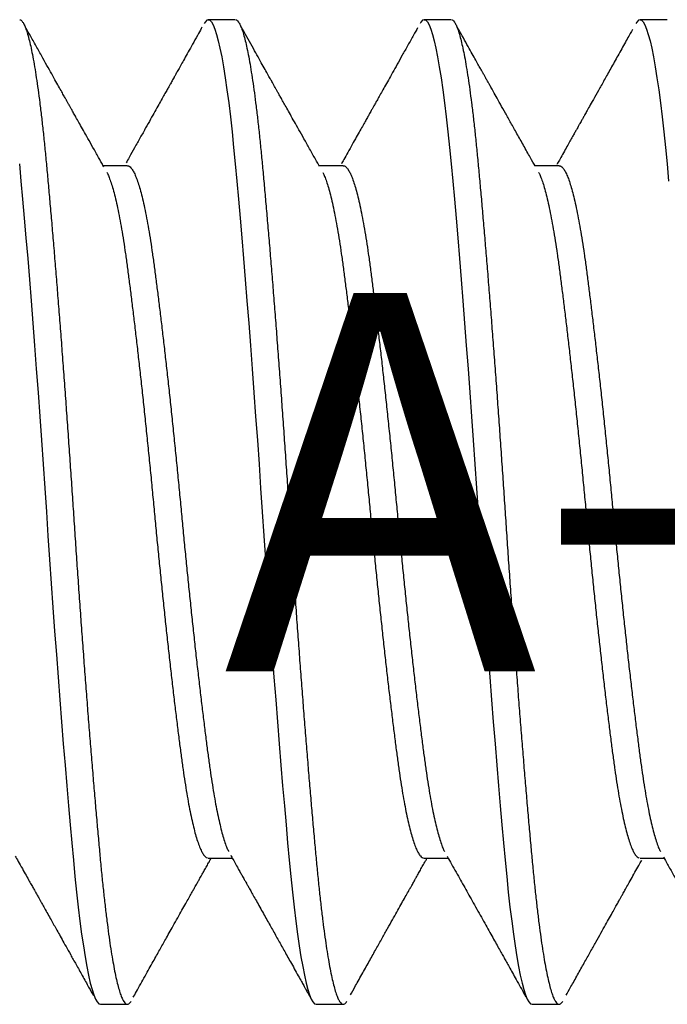
# Model space of a CAD drawing. Extents: x -307 to 1594, y -307 to 1594.
# Drawn here: x 18 to 21, y 1498 to 1503 of the extents above; entities that cross this region are included whole.
import ezdxf

# ---------------------------------------------------------------- set-up
doc = ezdxf.new("R2010")
doc.units = 0
doc.layers.add('OPERA_SECT', color=7, linetype='CONTINUOUS')

msp = doc.modelspace()

# ---------------------------------------------------------------- linework, layer by layer
at = {"layer": 'OPERA_SECT'}
for points in [[(18.64792, 1503.05242), (18.51562, 1503.05242), (18.50783, 1503.0496), (18.49984, 1503.04106), (18.49536, 1503.03319)], [(18.51562, 1503.05242), (18.5234, 1503.04961), (18.53138, 1503.04111), (18.53953, 1503.0268), (18.54784, 1503.00662), (18.55628, 1502.98056), (18.56465, 1502.94924), (18.57308, 1502.91233), (18.58155, 1502.86991), (18.59002, 1502.82214), (18.59863, 1502.76806), (18.60717, 1502.70883), (18.61562, 1502.6447), (18.62395, 1502.57598), (18.63213, 1502.503), (18.64012, 1502.42611), (18.64792, 1502.34567), (18.65569, 1502.26143), (18.66367, 1502.17266), (18.67183, 1502.07959), (18.68014, 1501.98245), (18.68857, 1501.88155), (18.69694, 1501.77911), (18.70538, 1501.6737), (18.71384, 1501.56567), (18.72231, 1501.45542), (18.73092, 1501.34103), (18.73946, 1501.22518), (18.74792, 1501.10831), (18.75624, 1500.99087), (18.76442, 1500.87328), (18.77242, 1500.75599), (18.78021, 1500.63942), (18.78798, 1500.5231), (18.79596, 1500.40607), (18.80412, 1500.28874), (18.81243, 1500.17155), (18.82086, 1500.05492), (18.82923, 1499.94136), (18.83767, 1499.8292), (18.84613, 1499.71884), (18.8546, 1499.61069), (18.86321, 1499.503), (18.87176, 1499.3984), (18.88021, 1499.29725), (18.88854, 1499.19987), (18.89671, 1499.10657), (18.90471, 1499.01759), (18.9125, 1498.93317), (18.92027, 1498.8529), (18.92825, 1498.77616), (18.93641, 1498.70332), (18.94472, 1498.63472), (18.95315, 1498.57068), (18.96152, 1498.51253), (18.96996, 1498.45932), (18.97843, 1498.41127), (18.98689, 1498.36858), (18.9955, 1498.33067), (19.00405, 1498.2986), (19.0125, 1498.27241), (19.02083, 1498.25215), (19.029, 1498.23778), (19.037, 1498.22924), (19.04479, 1498.22642), (19.17708, 1498.22642)], [(19.70625, 1503.05242), (19.57396, 1503.05242), (19.56617, 1503.0496), (19.55817, 1503.04106), (19.5537, 1503.03319)], [(19.57396, 1503.05242), (19.58173, 1503.04961), (19.58971, 1503.04111), (19.59787, 1503.0268), (19.60618, 1503.00662), (19.61461, 1502.98056), (19.62298, 1502.94924), (19.63142, 1502.91233), (19.63988, 1502.86991), (19.64835, 1502.82214), (19.65696, 1502.76806), (19.66551, 1502.70883), (19.67396, 1502.6447), (19.68229, 1502.57598), (19.69046, 1502.503), (19.69846, 1502.42611), (19.70625, 1502.34567), (19.71402, 1502.26143), (19.722, 1502.17266), (19.73016, 1502.07959), (19.73847, 1501.98245), (19.7469, 1501.88155), (19.75527, 1501.77911), (19.76371, 1501.6737), (19.77218, 1501.56567), (19.78064, 1501.45542), (19.78925, 1501.34103), (19.7978, 1501.22518), (19.80625, 1501.10831), (19.81458, 1500.99087), (19.82275, 1500.87328), (19.83075, 1500.75599), (19.83854, 1500.63942), (19.84632, 1500.5231), (19.85429, 1500.40607), (19.86245, 1500.28874), (19.87076, 1500.17155), (19.87919, 1500.05492), (19.88757, 1499.94136), (19.896, 1499.8292), (19.90447, 1499.71884), (19.91293, 1499.61069), (19.92154, 1499.503), (19.93009, 1499.3984), (19.93854, 1499.29725), (19.94687, 1499.19987), (19.95504, 1499.10657), (19.96304, 1499.01759), (19.97083, 1498.93317), (19.97861, 1498.8529), (19.98659, 1498.77616), (19.99474, 1498.70332), (20.00305, 1498.63472), (20.01148, 1498.57068), (20.01986, 1498.51253), (20.02829, 1498.45932), (20.03676, 1498.41127), (20.04523, 1498.36858), (20.05383, 1498.33067), (20.06238, 1498.2986), (20.07083, 1498.27241), (20.07916, 1498.25215), (20.08734, 1498.23778), (20.09533, 1498.22924), (20.10312, 1498.22642), (20.23542, 1498.22642)], [(20.76458, 1503.05242), (20.63229, 1503.05242), (20.6245, 1503.0496), (20.6165, 1503.04106), (20.61202, 1503.03318)], [(20.63229, 1503.05242), (20.64007, 1503.04961), (20.64804, 1503.04111), (20.6562, 1503.0268), (20.66451, 1503.00662), (20.67294, 1502.98056), (20.68132, 1502.94924), (20.68975, 1502.91233), (20.69822, 1502.86991), (20.70668, 1502.82214), (20.71529, 1502.76806), (20.72384, 1502.70883), (20.73229, 1502.6447), (20.74062, 1502.57598), (20.74879, 1502.503), (20.75679, 1502.42611), (20.76458, 1502.34567), (20.77236, 1502.26143)], [(17.58958, 1502.34567), (17.59736, 1502.26143), (17.60534, 1502.17266), (17.61349, 1502.07959), (17.6218, 1501.98245), (17.63023, 1501.88155), (17.63861, 1501.77911), (17.64704, 1501.6737), (17.65551, 1501.56567), (17.66398, 1501.45542), (17.67258, 1501.34103), (17.68113, 1501.22518), (17.68958, 1501.10831), (17.69791, 1500.99087), (17.70609, 1500.87328), (17.71408, 1500.75599), (17.72187, 1500.63942), (17.72965, 1500.5231), (17.73763, 1500.40607), (17.74578, 1500.28874), (17.75409, 1500.17155), (17.76253, 1500.05492), (17.7709, 1499.94136), (17.77933, 1499.8292), (17.7878, 1499.71884), (17.79627, 1499.61069), (17.80488, 1499.503), (17.81342, 1499.3984), (17.82187, 1499.29725), (17.8302, 1499.19987), (17.83838, 1499.10657), (17.84637, 1499.01759), (17.85417, 1498.93317), (17.86194, 1498.8529), (17.86992, 1498.77616), (17.87808, 1498.70332), (17.88639, 1498.63472), (17.89482, 1498.57068), (17.90319, 1498.51253), (17.91163, 1498.45932), (17.92009, 1498.41127), (17.92856, 1498.36858), (17.93717, 1498.33067), (17.94571, 1498.2986), (17.95417, 1498.27241), (17.96249, 1498.25215), (17.97067, 1498.23778), (17.97867, 1498.22924), (17.98646, 1498.22642), (18.11875, 1498.22642)], [(18.11874, 1502.33644), (18.00069, 1502.33644)], [(19.17707, 1502.33644), (19.05902, 1502.33644)], [(20.23541, 1502.33644), (20.11735, 1502.33644)], [(18.51561, 1498.9424), (18.63369, 1498.9424)], [(19.57395, 1498.9424), (19.69202, 1498.9424)], [(20.63229, 1498.9424), (20.75036, 1498.9424)]]:
    msp.add_lwpolyline(points, dxfattribs=at)
for points in [[(17.5926, 1503.05179), (17.59389, 1503.05152), (17.59735, 1503.05079), (17.60534, 1503.04197), (17.61349, 1503.02774), (17.6218, 1503.00754), (17.63018, 1502.98164), (17.63861, 1502.95013), (17.64704, 1502.91322), (17.65551, 1502.87081), (17.66403, 1502.82271), (17.67258, 1502.76899), (17.68113, 1502.70976), (17.68958, 1502.64563), (17.69791, 1502.57691), (17.70608, 1502.50393), (17.71409, 1502.42703), (17.72187, 1502.34639), (17.72964, 1502.26182), (17.73763, 1502.17305), (17.74578, 1502.07997), (17.75409, 1501.98283), (17.76248, 1501.88254), (17.7709, 1501.77948), (17.77933, 1501.67407), (17.7878, 1501.56604), (17.79632, 1501.45504), (17.80488, 1501.34142), (17.81342, 1501.22557), (17.82187, 1501.1087), (17.8302, 1500.99125), (17.83838, 1500.87366), (17.84638, 1500.75637), (17.85416, 1500.6395), (17.86193, 1500.52272), (17.86992, 1500.40569), (17.87808, 1500.28836), (17.88639, 1500.17116), (17.89477, 1500.05524), (17.90319, 1499.94099), (17.91163, 1499.82883), (17.92009, 1499.71847), (17.92862, 1499.60959), (17.93717, 1499.50262), (17.94571, 1499.39802), (17.95417, 1499.29687), (17.96249, 1499.19949), (17.97067, 1499.10618), (17.97867, 1499.0172), (17.98645, 1498.93257), (17.99423, 1498.85198), (18.00221, 1498.77524), (18.01037, 1498.70239), (18.01868, 1498.63379), (18.02706, 1498.57014), (18.03548, 1498.51163), (18.04392, 1498.45843), (18.05238, 1498.41038), (18.06091, 1498.3674), (18.06946, 1498.32974), (18.07801, 1498.29767), (18.08646, 1498.27148), (18.09479, 1498.25122), (18.10296, 1498.23684), (18.11097, 1498.22832), (18.11874, 1498.22544), (18.12652, 1498.22846), (18.1333, 1498.23501), (18.13611, 1498.24024), (18.13706, 1498.24201)], [(18.65093, 1503.05179), (18.65223, 1503.05152), (18.65568, 1503.05079), (18.66367, 1503.04197), (18.67183, 1503.02774), (18.68014, 1503.00754), (18.68852, 1502.98164), (18.69694, 1502.95013), (18.70538, 1502.91322), (18.71384, 1502.87081), (18.72237, 1502.82271), (18.73092, 1502.76899), (18.73946, 1502.70976), (18.74792, 1502.64563), (18.75624, 1502.57691), (18.76442, 1502.50393), (18.77242, 1502.42703), (18.7802, 1502.34639), (18.78798, 1502.26182), (18.79596, 1502.17305), (18.80412, 1502.07997), (18.81243, 1501.98283), (18.82081, 1501.88254), (18.82923, 1501.77948), (18.83767, 1501.67407), (18.84613, 1501.56604), (18.85466, 1501.45504), (18.86321, 1501.34142), (18.87176, 1501.22557), (18.88021, 1501.1087), (18.88854, 1500.99125), (18.89671, 1500.87366), (18.90471, 1500.75637), (18.91249, 1500.6395), (18.92027, 1500.52272), (18.92825, 1500.40569), (18.93641, 1500.28836), (18.94472, 1500.17116), (18.9531, 1500.05524), (18.96152, 1499.94099), (18.96996, 1499.82883), (18.97843, 1499.71847), (18.98695, 1499.60959), (18.9955, 1499.50262), (19.00405, 1499.39802), (19.0125, 1499.29687), (19.02083, 1499.19949), (19.029, 1499.10618), (19.03701, 1499.0172), (19.04479, 1498.93257), (19.05256, 1498.85198), (19.06055, 1498.77524), (19.0687, 1498.70239), (19.07701, 1498.63379), (19.08539, 1498.57014), (19.09382, 1498.51163), (19.10225, 1498.45843), (19.11072, 1498.41038), (19.11924, 1498.3674), (19.12779, 1498.32974), (19.13634, 1498.29767), (19.14479, 1498.27148), (19.15312, 1498.25122), (19.16129, 1498.23684), (19.1693, 1498.22832), (19.17708, 1498.22544), (19.18485, 1498.22846), (19.19163, 1498.23501), (19.19444, 1498.24024), (19.19539, 1498.24201)], [(19.70927, 1503.05179), (19.71056, 1503.05152), (19.71402, 1503.05079), (19.722, 1503.04197), (19.73016, 1503.02774), (19.73847, 1503.00754), (19.74685, 1502.98164), (19.75527, 1502.95013), (19.76371, 1502.91322), (19.77218, 1502.87081), (19.7807, 1502.82271), (19.78925, 1502.76899), (19.7978, 1502.70976), (19.80625, 1502.64563), (19.81458, 1502.57691), (19.82275, 1502.50393), (19.83076, 1502.42703), (19.83854, 1502.34639), (19.84631, 1502.26182), (19.8543, 1502.17305), (19.86245, 1502.07997), (19.87076, 1501.98283), (19.87914, 1501.88254), (19.88757, 1501.77948), (19.896, 1501.67407), (19.90447, 1501.56604), (19.91299, 1501.45504), (19.92154, 1501.34142), (19.93009, 1501.22557), (19.93854, 1501.1087), (19.94687, 1500.99125), (19.95504, 1500.87366), (19.96305, 1500.75637), (19.97083, 1500.6395), (19.9786, 1500.52272), (19.98659, 1500.40569), (19.99474, 1500.28836), (20.00305, 1500.17116), (20.01143, 1500.05524), (20.01986, 1499.94099), (20.02829, 1499.82883), (20.03676, 1499.71847), (20.04528, 1499.60959), (20.05383, 1499.50262), (20.06238, 1499.39802), (20.07083, 1499.29687), (20.07916, 1499.19949), (20.08733, 1499.10618), (20.09534, 1499.0172), (20.10312, 1498.93257), (20.11089, 1498.85198), (20.11888, 1498.77524), (20.12703, 1498.70239), (20.13534, 1498.63379), (20.14373, 1498.57014), (20.15215, 1498.51163), (20.16058, 1498.45843), (20.16905, 1498.41038), (20.17757, 1498.3674), (20.18613, 1498.32974), (20.19467, 1498.29767), (20.20312, 1498.27148), (20.21145, 1498.25122), (20.21963, 1498.23684), (20.22763, 1498.22832), (20.23541, 1498.22544), (20.24319, 1498.22846), (20.24996, 1498.23501), (20.25277, 1498.24024), (20.25373, 1498.24201)], [(18.00363, 1502.3312), (17.99855, 1502.34023), (17.9852, 1502.36394), (17.95661, 1502.41478), (17.93088, 1502.46056), (17.90802, 1502.50127), (17.88891, 1502.53532), (17.87326, 1502.56321), (17.86077, 1502.58548), (17.85027, 1502.60421), (17.84171, 1502.61947), (17.83508, 1502.6313), (17.83052, 1502.63943), (17.82742, 1502.64497), (17.82456, 1502.65006), (17.82056, 1502.65721), (17.81385, 1502.66918), (17.80398, 1502.68681), (17.79048, 1502.71091), (17.77386, 1502.74058), (17.75413, 1502.77582), (17.73129, 1502.81664), (17.70533, 1502.86304), (17.67626, 1502.91503), (17.64408, 1502.97261), (17.62909, 1502.99944), (17.62338, 1503.00966)], [(18.48486, 1503.01508), (18.48043, 1503.00716), (18.46884, 1502.9864), (18.44407, 1502.94209), (18.42199, 1502.90259), (18.40259, 1502.8679), (18.38588, 1502.83802), (18.37184, 1502.81294), (18.36081, 1502.79321), (18.35237, 1502.77814), (18.34597, 1502.76671), (18.34072, 1502.75732), (18.33581, 1502.74856), (18.33046, 1502.739), (18.32384, 1502.72718), (18.31503, 1502.71145), (18.30376, 1502.69132), (18.2897, 1502.66622), (18.27324, 1502.63685), (18.2543, 1502.60307), (18.23289, 1502.5649), (18.20901, 1502.52232), (18.18264, 1502.47536), (18.1538, 1502.42403), (18.12749, 1502.37723), (18.11635, 1502.35744), (18.11252, 1502.35065)], [(19.06145, 1502.33211), (19.05613, 1502.34155), (19.04215, 1502.36639), (19.01201, 1502.41999), (18.98448, 1502.469), (18.95955, 1502.51339), (18.93724, 1502.55315), (18.91753, 1502.58829), (18.90042, 1502.61879), (18.88593, 1502.64466), (18.87391, 1502.6661), (18.86357, 1502.68455), (18.85501, 1502.69984), (18.84851, 1502.71144), (18.84333, 1502.72069), (18.83779, 1502.73058), (18.83017, 1502.7442), (18.81983, 1502.76266), (18.80657, 1502.78635), (18.79017, 1502.81565), (18.77105, 1502.84984), (18.74919, 1502.88892), (18.72461, 1502.9329), (18.69729, 1502.98178), (18.68454, 1503.00459), (18.67969, 1503.01328)], [(19.54158, 1503.0122), (19.53646, 1503.00302), (19.52294, 1502.97883), (19.49362, 1502.92638), (19.46651, 1502.87787), (19.44159, 1502.83333), (19.41887, 1502.79273), (19.39836, 1502.75607), (19.38004, 1502.72336), (19.36393, 1502.69459), (19.35004, 1502.6698), (19.33891, 1502.64994), (19.33039, 1502.63474), (19.3243, 1502.62387), (19.32007, 1502.61633), (19.3167, 1502.61033), (19.31283, 1502.60342), (19.30694, 1502.59291), (19.29867, 1502.57817), (19.28803, 1502.5592), (19.27501, 1502.536), (19.25962, 1502.50858), (19.24186, 1502.47694), (19.22172, 1502.44109), (19.1992, 1502.40104), (19.17932, 1502.36568), (19.17107, 1502.35102), (19.16832, 1502.34614)], [(20.11794, 1502.33539), (20.11183, 1502.34624), (20.09574, 1502.37483), (20.06087, 1502.43686), (20.02862, 1502.49427), (19.99899, 1502.54705), (19.97199, 1502.59519), (19.94761, 1502.63868), (19.92585, 1502.6775), (19.90944, 1502.70681), (19.89781, 1502.72757), (19.89043, 1502.74076), (19.88402, 1502.7522), (19.8786, 1502.76189), (19.87415, 1502.76984), (19.87067, 1502.77604), (19.86757, 1502.78159), (19.86348, 1502.7889), (19.85705, 1502.8004), (19.84752, 1502.81742), (19.8349, 1502.83997), (19.8192, 1502.86805), (19.8004, 1502.90167), (19.77851, 1502.94082), (19.75353, 1502.98552), (19.74174, 1503.00662), (19.73724, 1503.01469)], [(20.59595, 1503.0051), (20.58915, 1502.99293), (20.57125, 1502.96089), (20.5325, 1502.89157), (20.49684, 1502.82781), (20.46426, 1502.76959), (20.43476, 1502.71691), (20.40835, 1502.66976), (20.38779, 1502.63308), (20.37257, 1502.60592), (20.36215, 1502.58734), (20.35325, 1502.57148), (20.34587, 1502.55832), (20.34, 1502.54786), (20.33594, 1502.54062), (20.3329, 1502.53521), (20.32942, 1502.52901), (20.3241, 1502.51952), (20.31658, 1502.50612), (20.30723, 1502.48948), (20.29574, 1502.46902), (20.28203, 1502.44462), (20.26602, 1502.41612), (20.24792, 1502.38393), (20.23275, 1502.35696), (20.22665, 1502.34614), (20.22473, 1502.34271)], [(18.01851, 1502.30421), (18.0198, 1502.3019), (18.0234, 1502.2954), (18.03205, 1502.27406), (18.04161, 1502.24622), (18.05123, 1502.21318), (18.061, 1502.1747), (18.07089, 1502.13065), (18.08083, 1502.08103), (18.09064, 1502.02681), (18.10025, 1501.96836), (18.10965, 1501.90605), (18.11861, 1501.84103), (18.12743, 1501.7734), (18.13638, 1501.70312), (18.14554, 1501.62912), (18.15487, 1501.55165), (18.16434, 1501.47102), (18.1739, 1501.38755), (18.18352, 1501.30163), (18.19329, 1501.21224), (18.20318, 1501.11971), (18.21313, 1501.02441), (18.22293, 1500.92829), (18.23254, 1500.83182), (18.24194, 1500.73549), (18.2509, 1500.64088), (18.25972, 1500.54774), (18.26868, 1500.45582), (18.27783, 1500.36373), (18.28716, 1500.27188), (18.29663, 1500.18072), (18.3062, 1500.09067), (18.31581, 1500.00216), (18.32559, 1499.91423), (18.33547, 1499.82741), (18.34542, 1499.74228), (18.35522, 1499.66054), (18.36484, 1499.58257), (18.37423, 1499.50866), (18.3832, 1499.43987), (18.39202, 1499.37579), (18.40097, 1499.31607), (18.41012, 1499.25983), (18.41945, 1499.20741), (18.42892, 1499.15912), (18.43849, 1499.11523), (18.4481, 1499.07598), (18.45788, 1499.04102), (18.46776, 1499.01078), (18.47771, 1498.98568), (18.48751, 1498.96619), (18.49713, 1498.95248), (18.50652, 1498.94397), (18.51057, 1498.94327), (18.51209, 1498.94301)], [(18.11922, 1502.33658), (18.11971, 1502.33672), (18.12164, 1502.3373), (18.12743, 1502.33439), (18.13639, 1502.32743), (18.14554, 1502.31473), (18.15487, 1502.29705), (18.16434, 1502.27417), (18.1739, 1502.24619), (18.18352, 1502.21319), (18.19329, 1502.1747), (18.20318, 1502.13065), (18.21313, 1502.08103), (18.22293, 1502.02681), (18.23254, 1501.96836), (18.24194, 1501.90605), (18.2509, 1501.84103), (18.25972, 1501.7734), (18.26868, 1501.70312), (18.27783, 1501.62912), (18.28716, 1501.55165), (18.29663, 1501.47102), (18.3062, 1501.38755), (18.31581, 1501.30163), (18.32559, 1501.21224), (18.33547, 1501.11971), (18.34542, 1501.02441), (18.35522, 1500.92829), (18.36484, 1500.83182), (18.37423, 1500.73549), (18.3832, 1500.64088), (18.39202, 1500.54774), (18.40097, 1500.45582), (18.41012, 1500.36373), (18.41945, 1500.27188), (18.42892, 1500.18072), (18.43849, 1500.09067), (18.4481, 1500.00216), (18.45788, 1499.91423), (18.46776, 1499.82741), (18.47771, 1499.74228), (18.48751, 1499.66054), (18.49713, 1499.58257), (18.50652, 1499.50866), (18.51549, 1499.43987), (18.52431, 1499.37579), (18.53326, 1499.31607), (18.54241, 1499.25983), (18.55175, 1499.20741), (18.56122, 1499.15912), (18.57078, 1499.11523), (18.5804, 1499.07599), (18.59017, 1499.041), (18.60005, 1499.01087), (18.60962, 1498.98633), (18.61373, 1498.97863), (18.61524, 1498.9758)], [(19.07685, 1502.30421), (19.07813, 1502.3019), (19.08173, 1502.2954), (19.09038, 1502.27406), (19.09995, 1502.24622), (19.10956, 1502.21318), (19.11934, 1502.1747), (19.12922, 1502.13065), (19.13917, 1502.08103), (19.14897, 1502.02681), (19.15859, 1501.96836), (19.16798, 1501.90605), (19.17695, 1501.84103), (19.18577, 1501.7734), (19.19472, 1501.70312), (19.20387, 1501.62912), (19.2132, 1501.55165), (19.22267, 1501.47102), (19.23224, 1501.38755), (19.24185, 1501.30163), (19.25163, 1501.21224), (19.26151, 1501.11971), (19.27146, 1501.02441), (19.28126, 1500.92829), (19.29088, 1500.83182), (19.30027, 1500.73549), (19.30924, 1500.64088), (19.31806, 1500.54774), (19.32701, 1500.45582), (19.33616, 1500.36373), (19.3455, 1500.27188), (19.35497, 1500.18072), (19.36453, 1500.09067), (19.37415, 1500.00216), (19.38392, 1499.91423), (19.39381, 1499.82741), (19.40375, 1499.74228), (19.41356, 1499.66054), (19.42317, 1499.58257), (19.43256, 1499.50866), (19.44153, 1499.43987), (19.45035, 1499.37579), (19.4593, 1499.31607), (19.46845, 1499.25983), (19.47779, 1499.20741), (19.48726, 1499.15912), (19.49682, 1499.11523), (19.50644, 1499.07598), (19.51621, 1499.04102), (19.5261, 1499.01078), (19.53604, 1498.98568), (19.54585, 1498.96619), (19.55546, 1498.95248), (19.56485, 1498.94397), (19.5689, 1498.94327), (19.57042, 1498.94301)], [(19.17756, 1502.33658), (19.17804, 1502.33672), (19.17998, 1502.3373), (19.18576, 1502.33439), (19.19472, 1502.32743), (19.20387, 1502.31473), (19.2132, 1502.29705), (19.22267, 1502.27417), (19.23224, 1502.24619), (19.24185, 1502.21319), (19.25163, 1502.1747), (19.26151, 1502.13065), (19.27146, 1502.08103), (19.28126, 1502.02681), (19.29088, 1501.96836), (19.30027, 1501.90605), (19.30924, 1501.84103), (19.31806, 1501.7734), (19.32701, 1501.70312), (19.33616, 1501.62912), (19.3455, 1501.55165), (19.35497, 1501.47102), (19.36453, 1501.38755), (19.37415, 1501.30163), (19.38392, 1501.21224), (19.39381, 1501.11971), (19.40375, 1501.02441), (19.41356, 1500.92829), (19.42317, 1500.83182), (19.43256, 1500.73549), (19.44153, 1500.64088), (19.45035, 1500.54774), (19.4593, 1500.45582), (19.46845, 1500.36373), (19.47779, 1500.27188), (19.48726, 1500.18072), (19.49682, 1500.09067), (19.50644, 1500.00216), (19.51621, 1499.91423), (19.5261, 1499.82741), (19.53604, 1499.74228), (19.54585, 1499.66054), (19.55546, 1499.58257), (19.56486, 1499.50866), (19.57382, 1499.43987), (19.58264, 1499.37579), (19.59159, 1499.31607), (19.60074, 1499.25983), (19.61008, 1499.20741), (19.61955, 1499.15912), (19.62911, 1499.11523), (19.63873, 1499.07599), (19.6485, 1499.041), (19.65839, 1499.01087), (19.66796, 1498.98633), (19.67206, 1498.97863), (19.67357, 1498.9758)], [(20.13518, 1502.30421), (20.13646, 1502.3019), (20.14007, 1502.2954), (20.14872, 1502.27406), (20.15828, 1502.24622), (20.1679, 1502.21318), (20.17767, 1502.1747), (20.18756, 1502.13065), (20.1975, 1502.08103), (20.20731, 1502.02681), (20.21692, 1501.96836), (20.22631, 1501.90605), (20.23528, 1501.84103), (20.2441, 1501.7734), (20.25305, 1501.70312), (20.2622, 1501.62912), (20.27154, 1501.55165), (20.28101, 1501.47102), (20.29057, 1501.38755), (20.30019, 1501.30163), (20.30996, 1501.21224), (20.31985, 1501.11971), (20.32979, 1501.02441), (20.3396, 1500.92829), (20.34921, 1500.83182), (20.35861, 1500.73549), (20.36757, 1500.64088), (20.37639, 1500.54774), (20.38534, 1500.45582), (20.39449, 1500.36373), (20.40383, 1500.27188), (20.4133, 1500.18072), (20.42286, 1500.09067), (20.43248, 1500.00216), (20.44225, 1499.91423), (20.45214, 1499.82741), (20.46208, 1499.74228), (20.47189, 1499.66054), (20.4815, 1499.58257), (20.4909, 1499.50866), (20.49986, 1499.43987), (20.50868, 1499.37579), (20.51763, 1499.31607), (20.52679, 1499.25983), (20.53612, 1499.20741), (20.54559, 1499.15912), (20.55515, 1499.11523), (20.56477, 1499.07598), (20.57454, 1499.04102), (20.58443, 1499.01078), (20.59438, 1498.98568), (20.60418, 1498.96619), (20.61379, 1498.95248), (20.62319, 1498.94397), (20.62724, 1498.94327), (20.62876, 1498.94301)], [(20.23589, 1502.33658), (20.23638, 1502.33672), (20.23831, 1502.3373), (20.24409, 1502.33439), (20.25305, 1502.32743), (20.2622, 1502.31473), (20.27154, 1502.29705), (20.28101, 1502.27417), (20.29057, 1502.24619), (20.30019, 1502.21319), (20.30996, 1502.1747), (20.31985, 1502.13065), (20.32979, 1502.08103), (20.3396, 1502.02681), (20.34921, 1501.96836), (20.35861, 1501.90605), (20.36757, 1501.84103), (20.37639, 1501.7734), (20.38534, 1501.70312), (20.39449, 1501.62912), (20.40383, 1501.55165), (20.4133, 1501.47102), (20.42286, 1501.38755), (20.43248, 1501.30163), (20.44225, 1501.21224), (20.45214, 1501.11971), (20.46208, 1501.02441), (20.47189, 1500.92829), (20.4815, 1500.83182), (20.4909, 1500.73549), (20.49986, 1500.64088), (20.50868, 1500.54774), (20.51763, 1500.45582), (20.52679, 1500.36373), (20.53612, 1500.27188), (20.54559, 1500.18072), (20.55515, 1500.09067), (20.56477, 1500.00216), (20.57454, 1499.91423), (20.58443, 1499.82741), (20.59438, 1499.74228), (20.60418, 1499.66054), (20.61379, 1499.58257), (20.62319, 1499.50866), (20.63215, 1499.43987), (20.64097, 1499.37579), (20.64993, 1499.31607), (20.65908, 1499.25983), (20.66841, 1499.20741), (20.67788, 1499.15912), (20.68745, 1499.11523), (20.69706, 1499.07599), (20.70684, 1499.041), (20.71672, 1499.01087), (20.72629, 1498.98633), (20.7304, 1498.97862), (20.73191, 1498.97579)], [(17.56949, 1498.95283), (17.57332, 1498.94602), (17.58334, 1498.92822), (17.60452, 1498.89058), (17.62295, 1498.8578), (17.63864, 1498.82988), (17.65141, 1498.80714), (17.66138, 1498.78939), (17.66863, 1498.77647), (17.67361, 1498.76761), (17.67741, 1498.76083), (17.6819, 1498.75284), (17.68778, 1498.74236), (17.69465, 1498.73011), (17.70535, 1498.71104), (17.72041, 1498.68419), (17.73728, 1498.6541), (17.75244, 1498.62705), (17.76597, 1498.6029), (17.78119, 1498.57575), (17.79842, 1498.54497), (17.8177, 1498.51054), (17.84047, 1498.46985), (17.867, 1498.42242), (17.89756, 1498.36778), (17.93095, 1498.30805), (17.94641, 1498.28037), (17.95229, 1498.26985)], [(18.14815, 1498.2613), (18.152, 1498.26821), (18.16214, 1498.28635), (18.18446, 1498.32629), (18.20588, 1498.36461), (18.22688, 1498.40217), (18.24593, 1498.43622), (18.26288, 1498.46653), (18.27773, 1498.49306), (18.29217, 1498.51886), (18.30688, 1498.54514), (18.32371, 1498.57519), (18.34336, 1498.61026), (18.36604, 1498.65074), (18.38708, 1498.68826), (18.40557, 1498.72123), (18.42027, 1498.74742), (18.4337, 1498.77135), (18.44412, 1498.7899), (18.45188, 1498.80373), (18.45736, 1498.81348), (18.4623, 1498.82228), (18.46671, 1498.83013), (18.47062, 1498.83709), (18.47469, 1498.84432), (18.48009, 1498.85393), (18.48785, 1498.86774), (18.49837, 1498.88645), (18.51153, 1498.90984), (18.52231, 1498.92901), (18.52658, 1498.93659), (18.52784, 1498.93883)], [(18.62556, 1498.95685), (18.62844, 1498.95174), (18.63593, 1498.93842), (18.65159, 1498.91059), (18.66484, 1498.88703), (18.67568, 1498.86775), (18.68409, 1498.85281), (18.69008, 1498.84215), (18.69417, 1498.83485), (18.69741, 1498.8291), (18.70191, 1498.82109), (18.70859, 1498.80919), (18.71788, 1498.79266), (18.72903, 1498.77279), (18.74306, 1498.74779), (18.75951, 1498.71849), (18.77737, 1498.68664), (18.79467, 1498.65579), (18.81088, 1498.62686), (18.82602, 1498.59985), (18.84119, 1498.57277), (18.85619, 1498.54597), (18.87141, 1498.51879), (18.88639, 1498.49204), (18.90199, 1498.46414), (18.91852, 1498.43461), (18.9373, 1498.40103), (18.9571, 1498.36561), (18.97305, 1498.33709), (18.98403, 1498.31744), (18.99159, 1498.30392), (19.00092, 1498.28721), (19.01211, 1498.26718), (19.0175, 1498.25754), (19.01957, 1498.25383)], [(19.21262, 1498.27229), (19.21909, 1498.28387), (19.23614, 1498.31439), (19.2732, 1498.38069), (19.30763, 1498.44225), (19.33943, 1498.49907), (19.36859, 1498.55117), (19.39512, 1498.59853), (19.41901, 1498.64117), (19.44044, 1498.67939), (19.45981, 1498.71393), (19.47754, 1498.74554), (19.4938, 1498.77449), (19.50581, 1498.79589), (19.51389, 1498.81027), (19.51862, 1498.81869), (19.52337, 1498.82715), (19.52862, 1498.83649), (19.53516, 1498.84813), (19.54372, 1498.86336), (19.55486, 1498.88318), (19.56864, 1498.90767), (19.58004, 1498.92793), (19.58457, 1498.93599), (19.58593, 1498.9384)], [(19.6867, 1498.95186), (19.69081, 1498.94457), (19.70162, 1498.92536), (19.72516, 1498.88352), (19.74717, 1498.84436), (19.76787, 1498.80752), (19.78814, 1498.77141), (19.80917, 1498.73395), (19.83204, 1498.69317), (19.8547, 1498.65276), (19.87648, 1498.6139), (19.89612, 1498.57884), (19.91471, 1498.54565), (19.93164, 1498.51541), (19.9469, 1498.48814), (19.95964, 1498.46537), (19.9713, 1498.44453), (19.98333, 1498.42302), (19.99804, 1498.39673), (20.01543, 1498.36562), (20.03552, 1498.32968), (20.0583, 1498.28891), (20.06903, 1498.26972), (20.07312, 1498.26239)], [(20.26998, 1498.27055), (20.27603, 1498.28139), (20.292, 1498.30997), (20.32671, 1498.37206), (20.35896, 1498.42974), (20.38876, 1498.483), (20.41611, 1498.53185), (20.44099, 1498.5763), (20.46343, 1498.61634), (20.48332, 1498.65182), (20.5005, 1498.68248), (20.51484, 1498.70804), (20.52627, 1498.72841), (20.53461, 1498.74327), (20.54184, 1498.75616), (20.54996, 1498.77062), (20.56112, 1498.79049), (20.57532, 1498.81578), (20.59256, 1498.84647), (20.61284, 1498.88256), (20.63117, 1498.91513), (20.63888, 1498.92883), (20.64144, 1498.93337)], [(20.74749, 1498.9475), (20.75263, 1498.93837), (20.76618, 1498.9143), (20.79555, 1498.86207), (20.82272, 1498.81371), (20.84769, 1498.76924), (20.87047, 1498.72866), (20.89104, 1498.69198), (20.90942, 1498.65921), (20.92559, 1498.63035), (20.93956, 1498.60543), (20.95078, 1498.5854), (20.95943, 1498.56996), (20.96569, 1498.55878), (20.97008, 1498.55094), (20.97341, 1498.54498), (20.97706, 1498.53847), (20.98258, 1498.5286), (20.99055, 1498.51438), (21.00095, 1498.4958), (21.01379, 1498.47285), (21.02907, 1498.44554), (21.04678, 1498.41387), (21.06694, 1498.37783), (21.08953, 1498.33741), (21.11456, 1498.29262), (21.12623, 1498.27174), (21.13067, 1498.26379)]]:
    msp.add_open_spline(points, degree=3, dxfattribs=at)

# ---------------------------------------------------------------- texts
at = {"layer": 'OPERA_SECT', "insert": (23.8125, 1500.78593), "char_height": 1.8535297, "attachment_point": 5}
msp.add_mtext('{\\fSegoe UI Light|b0|i0|c0|p82;A-1100-A}', dxfattribs=at)

doc.saveas('drawing.dxf')
